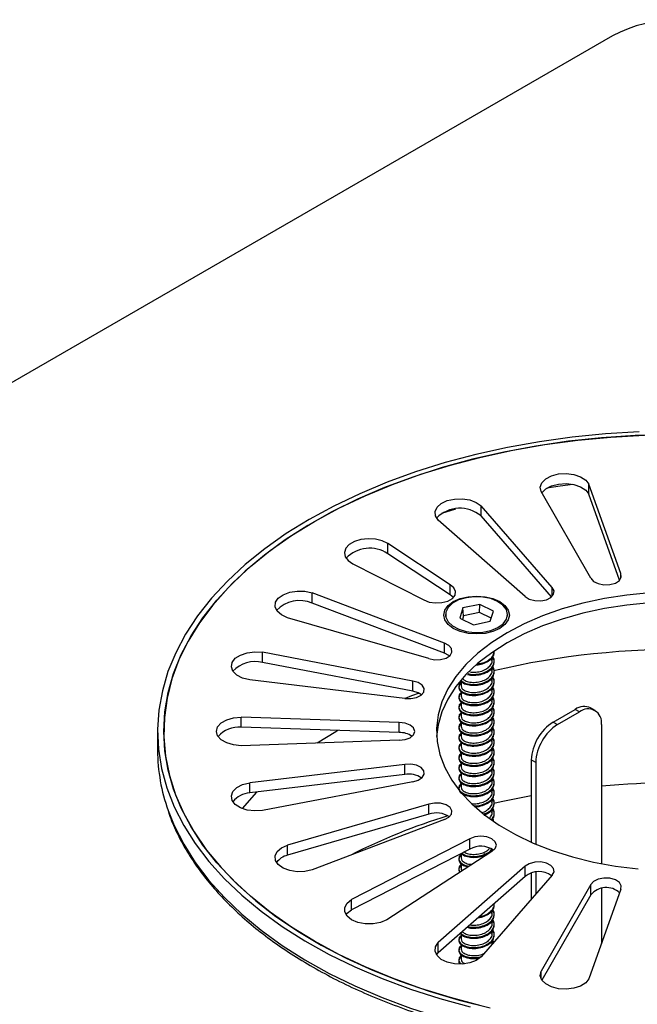
# Model space of a CAD drawing. Units: millimetres. Extents: x 15 to 589, y 5 to 415.
# Drawn here: x 532 to 542, y 113 to 129 of the extents above; entities that cross this region are included whole.
import ezdxf

# ---------------------------------------------------------------- set-up
doc = ezdxf.new("R2010")
doc.units = ezdxf.units.MM

msp = doc.modelspace()

# ---------------------------------------------------------------- linework, layer by layer
at = {"color": 7, "linetype": 'Continuous', "lineweight": 25}
for p, q in [((541.4528, 128.7027), (522.3609, 117.6812)), ((541.5903, 120.0238), (541.0752, 121.4682)), ((541.0752, 121.3048), (541.0752, 121.4682)), ((541.1073, 119.9491), (540.3024, 121.3486)), ((541.5695, 119.9187), (541.0752, 121.3048)), ((540.48, 119.7991), (539.3349, 121.1173)), ((539.3349, 120.954), (539.3349, 121.1173)), ((540.4708, 119.6463), (539.3349, 120.954)), ((540.047, 119.6548), (538.6421, 120.8864)), ((538.8365, 119.8448), (537.829, 120.5074)), ((537.829, 120.3441), (537.829, 120.5074)), ((538.8365, 119.6815), (537.829, 120.3441)), ((537.2645, 120.1815), (538.4123, 119.5999)), ((541.5903, 119.9491), (541.5903, 120.0238)), ((538.8365, 119.6815), (538.8365, 119.8448)), ((538.7414, 118.9011), (536.608, 119.7121)), ((536.608, 119.5488), (536.608, 119.7121)), ((538.889, 119.6407), (538.8365, 119.6815)), ((540.48, 119.6548), (540.48, 119.7991)), ((538.7414, 118.7378), (536.608, 119.5488)), ((539.3121, 119.5271), (539.0404, 119.4707)), ((539.3094, 119.396), (539.3121, 119.5271)), ((539.5325, 119.4194), (539.3121, 119.5271)), ((538.7608, 119.3631), (538.7608, 119.3304)), ((539.0404, 119.4707), (538.9891, 119.3067)), ((539.052, 119.3426), (539.0339, 119.2849)), ((539.052, 119.3426), (539.0404, 119.4707)), ((539.3094, 119.396), (539.052, 119.3426)), ((539.4965, 119.3046), (539.3094, 119.396)), ((539.4812, 119.2554), (539.5325, 119.4194)), ((539.7608, 119.3304), (539.7608, 119.3631)), ((538.4914, 118.6511), (536.208, 119.3122)), ((538.9891, 119.3067), (539.2095, 119.1991)), ((539.2095, 119.1991), (539.4812, 119.2554)), ((538.7414, 118.7378), (538.7414, 118.9011)), ((538.2315, 118.289), (535.8072, 118.7536)), ((535.8072, 118.5903), (535.8072, 118.7536)), ((538.2315, 118.1256), (535.8072, 118.5903)), ((539.5108, 118.6192), (539.5108, 118.6657)), ((539.5108, 118.4559), (539.5108, 118.5024)), ((538.1021, 118.0101), (535.6002, 118.3075)), ((538.2315, 118.1256), (538.2315, 118.289)), ((539.0108, 118.2854), (539.0108, 118.211)), ((539.5108, 118.2926), (539.5108, 118.3391)), ((539.0108, 118.1221), (539.0108, 118.0477)), ((539.5108, 118.1293), (539.5108, 118.1758)), ((539.0108, 117.9588), (539.0108, 117.8844)), ((539.5108, 117.966), (539.5108, 118.0125)), ((539.0108, 117.7955), (539.0108, 117.7211)), ((539.5108, 117.8027), (539.5108, 117.8492)), ((540.4982, 117.6281), (540.8518, 117.8322)), ((540.5689, 117.5873), (540.9225, 117.7914)), ((540.9225, 117.7914), (540.8518, 117.8322)), ((541.1725, 117.8161), (541.1018, 117.857)), ((538.0135, 117.6215), (535.4635, 117.7081)), ((535.4635, 117.5448), (535.4635, 117.7081)), ((538.0135, 117.4582), (538.0135, 117.6215)), ((539.0108, 117.6322), (539.0108, 117.5577)), ((539.5108, 117.6394), (539.5108, 117.6859)), ((540.4982, 117.6281), (540.5689, 117.5873)), ((534.1135, 117.4772), (534.1135, 117.171)), ((538.0135, 117.4582), (535.4635, 117.5448)), ((539.0108, 117.4689), (539.0108, 117.3944)), ((539.5108, 117.4761), (539.5108, 117.5226)), ((541.276, 117.5872), (541.276, 115.3421)), ((538.0135, 117.3329), (535.4635, 117.2463)), ((539.0108, 117.3056), (539.0108, 117.2311)), ((539.5108, 117.3128), (539.5108, 117.3593)), ((539.0108, 117.1423), (539.0108, 117.0678)), ((539.5108, 117.1495), (539.5108, 117.196)), ((539.0108, 116.9789), (539.0108, 116.9045)), ((539.5108, 116.9862), (539.5108, 117.0327)), ((540.2154, 116.9749), (540.1447, 117.0157)), ((540.1447, 117.0157), (540.1447, 115.6886)), ((540.2154, 116.9749), (540.2154, 115.6582)), ((538.1021, 116.9442), (535.6002, 116.6469)), ((538.1021, 116.7809), (538.1021, 116.9442)), ((539.0108, 116.8156), (539.0108, 116.7412)), ((539.5108, 116.8229), (539.5108, 116.8694)), ((538.1021, 116.7809), (535.6002, 116.4836)), ((535.6002, 116.4836), (535.6002, 116.6469)), ((538.2315, 116.6654), (535.8072, 116.2008)), ((539.0108, 116.6523), (539.0108, 116.5779)), ((539.5108, 116.6595), (539.5108, 116.706)), ((539.0108, 116.489), (539.0108, 116.4872)), ((539.5108, 116.4962), (539.5108, 116.5427)), ((539.5108, 116.3329), (539.5108, 116.3794)), ((538.4914, 116.3033), (536.208, 115.6422)), ((538.4914, 116.14), (538.4914, 116.3033)), ((539.5108, 116.1696), (539.5108, 116.2161)), ((538.4914, 116.14), (536.208, 115.4789)), ((538.7414, 116.0533), (536.608, 115.2423)), ((539.5108, 116.0405), (539.5108, 116.0528)), ((539.1547, 115.7423), (537.2455, 114.7626)), ((539.1547, 115.579), (539.1547, 115.7423)), ((536.208, 115.4789), (536.208, 115.6422)), ((539.1547, 115.579), (537.2455, 114.5993)), ((539.5083, 115.5382), (537.8112, 114.4361)), ((539.5108, 115.5397), (539.5108, 115.5629)), ((539.0108, 115.5052), (539.0108, 115.4347)), ((539.4091, 115.4887), (539.3823, 115.5032)), ((540.047, 115.2996), (538.6421, 114.068)), ((539.0108, 115.3459), (539.0108, 115.2714)), ((540.047, 115.1363), (540.047, 115.2996)), ((540.047, 115.1363), (538.6421, 113.9047)), ((540.48, 115.1553), (539.3349, 113.8371)), ((540.1447, 115.1911), (540.1447, 114.7693)), ((540.2154, 115.2058), (540.2154, 114.8507)), ((541.1073, 115.0053), (540.3024, 113.6058)), ((541.5903, 114.9306), (541.0752, 113.4862)), ((541.1073, 114.842), (541.1073, 115.0053)), ((541.276, 114.9427), (541.276, 114.0495)), ((537.2455, 114.5993), (537.2455, 114.7626)), ((541.1073, 114.842), (540.3148, 113.464)), ((539.5108, 114.5365), (539.5108, 114.583)), ((539.5108, 114.3732), (539.5108, 114.4197)), ((539.5108, 114.2099), (539.5108, 114.2564)), ((539.0108, 114.2027), (539.0108, 114.1283)), ((538.6421, 113.9047), (538.6421, 114.068)), ((539.0108, 114.0394), (539.0108, 113.965)), ((539.5108, 114.0466), (539.5108, 114.0931)), ((538.6143, 113.8709), (538.6421, 113.9047)), ((539.0108, 113.8761), (539.0108, 113.8017)), ((539.0108, 113.7276), (539.0108, 113.722)), ((540.3024, 113.4862), (540.3024, 113.6058))]:
    msp.add_line(p, q, dxfattribs=at)
at = {"color": 8, "linetype": 'Continuous', "lineweight": 25}
msp.add_line((538.9228, 121.0663), (538.6946, 120.9952), dxfattribs=at)
at = {"color": 7, "linetype": 'Continuous', "lineweight": 25, "flags": 128}
for points in [[(541.8831, 122.3127), (541.3422, 122.279), (540.8062, 122.2252), (540.2774, 122.1514), (539.758, 122.0581), (539.2502, 121.9455), (538.756, 121.8142), (538.2776, 121.6647), (537.8169, 121.4976), (537.376, 121.3137), (536.9566, 121.1137), (536.5605, 120.8984), (536.1893, 120.6688), (535.8447, 120.4258), (535.5281, 120.1704), (535.2408, 119.9037), (534.9839, 119.6268), (534.7587, 119.341), (534.566, 119.0473), (534.4066, 118.747), (534.2812, 118.4414), (534.1904, 118.1318), (534.1344, 117.8194), (534.1136, 117.5056), (534.1281, 117.1916), (534.1777, 116.8789), (534.2622, 116.5686), (534.3814, 116.2622), (534.5347, 115.9609), (534.7215, 115.6659), (534.9409, 115.3785), (535.1921, 115.1), (535.474, 114.8314), (535.7854, 114.5739), (536.1251, 114.3286), (536.4915, 114.0964), (536.8832, 113.8785), (537.2985, 113.6757), (537.7357, 113.4888), (538.193, 113.3186), (538.6683, 113.1659), (539.1598, 113.0312)], [(542.3604, 122.2679), (541.818, 122.2518), (541.2786, 122.2153), (540.7444, 122.1586), (540.2178, 122.0818), (539.7011, 121.9852), (539.1964, 121.8694), (538.7059, 121.7347), (538.2316, 121.5819), (537.7758, 121.4114), (537.3402, 121.2241), (536.9268, 121.0208), (536.5373, 120.8022), (536.1734, 120.5695), (535.8366, 120.3235), (535.5284, 120.0653), (535.2502, 119.796), (535.003, 119.5168), (534.788, 119.2289), (534.6061, 118.9334), (534.458, 118.6318), (534.3445, 118.3252), (534.2659, 118.0149), (534.2227, 117.7024), (534.2149, 117.3888), (534.2427, 117.0757), (534.3059, 116.7643), (534.4042, 116.4559), (534.5373, 116.1519), (534.7045, 115.8536), (534.9052, 115.5623), (535.1384, 115.2791), (535.4032, 115.0053), (535.6985, 114.7422), (536.0229, 114.4907), (536.3752, 114.2521), (536.7537, 114.0272), (537.1569, 113.8171), (537.583, 113.6227), (538.0303, 113.4448), (538.4967, 113.2842), (538.9804, 113.1415), (539.4791, 113.0174)], [(536.6445, 120.8653), (537.0409, 121.0796), (537.4608, 121.2785), (537.9022, 121.4612), (538.3635, 121.6267), (538.8425, 121.7745), (539.3372, 121.9039), (539.8455, 122.0144), (540.3653, 122.1054), (540.8942, 122.1766), (541.4301, 122.2277), (541.9706, 122.2584)], [(540.3024, 121.3486), (540.2894, 121.4205), (540.3154, 121.4911), (540.3779, 121.5537), (540.471, 121.6021), (540.5853, 121.6314), (540.7097, 121.639), (540.8322, 121.624), (540.9405, 121.5878), (541.0243, 121.5342), (541.0752, 121.4682)], [(540.3148, 121.327), (540.3154, 121.3278), (540.3779, 121.3904), (540.471, 121.4387), (540.5853, 121.4681), (540.7097, 121.4757), (540.8322, 121.4607), (540.9405, 121.4245), (541.0243, 121.3708), (541.0752, 121.3048)], [(538.6421, 120.8864), (538.5972, 120.9538), (538.5907, 121.0259), (538.6231, 121.0957), (538.6912, 121.1563), (538.7885, 121.2018), (538.9053, 121.2277), (539.0303, 121.2315), (539.1512, 121.2128), (539.2561, 121.1734), (539.3349, 121.1173)], [(539.3372, 113.0504), (538.8425, 113.1798), (538.3635, 113.3276), (537.9022, 113.4932), (537.4608, 113.6758), (537.0409, 113.8748), (536.6445, 114.0891), (536.2732, 114.3179), (535.9286, 114.5603), (535.6123, 114.8152), (535.3255, 115.0814), (535.0694, 115.358), (534.8453, 115.6436), (534.654, 115.937), (534.4963, 116.2371), (534.373, 116.5424), (534.2845, 116.8518), (534.2313, 117.1638), (534.2135, 117.4772), (534.2313, 117.7906), (534.2845, 118.1026), (534.373, 118.412), (534.4963, 118.7173), (534.654, 119.0174), (534.8453, 119.3108), (535.0694, 119.5964), (535.3255, 119.8729), (535.6123, 120.1392), (535.9286, 120.3941), (536.2732, 120.6364), (536.6445, 120.8653)], [(537.829, 120.5074), (537.7385, 120.5515), (537.6295, 120.5784), (537.5116, 120.5857), (537.3953, 120.5728), (537.2906, 120.5407), (537.2068, 120.4923), (537.1512, 120.4319), (537.1287, 120.3647), (537.1414, 120.2967), (537.188, 120.2338), (537.2645, 120.1815)], [(541.1073, 119.9491), (541.1505, 119.8986), (541.2238, 119.8615), (541.3162, 119.8434), (541.4135, 119.8471), (541.501, 119.872), (541.5653, 119.9143), (541.5967, 119.9676), (541.5903, 120.0238)], [(538.4123, 119.5999), (538.4976, 119.5654), (538.5982, 119.5498), (538.702, 119.555), (538.7965, 119.5804), (538.8701, 119.623), (538.9142, 119.6775), (538.9233, 119.7374), (538.8963, 119.7955), (538.8365, 119.8448)], [(536.208, 119.3122), (536.1107, 119.3576), (536.0426, 119.4182), (536.0102, 119.488), (536.0167, 119.5601), (536.0616, 119.6276), (536.1403, 119.6837), (536.2453, 119.7231), (536.3662, 119.7418), (536.4912, 119.738), (536.608, 119.7121)], [(542.0505, 119.7127), (541.6845, 119.6772), (541.326, 119.6217), (540.9782, 119.5468), (540.6444, 119.4532), (540.3275, 119.3417), (540.0304, 119.2133), (539.7558, 119.0692), (539.5061, 118.9106), (539.2837, 118.7391), (539.0905, 118.5562), (538.9284, 118.3635), (538.7987, 118.1627), (538.7026, 117.9558), (538.6411, 117.7445), (538.6146, 117.5308), (538.6234, 117.3166), (538.6675, 117.1038), (538.7464, 116.8945), (538.8594, 116.6904), (539.0055, 116.4934), (539.1833, 116.3054), (539.3914, 116.128), (539.6277, 115.9627), (539.8901, 115.8112), (540.1763, 115.6748), (540.4837, 115.5547), (540.8094, 115.4521), (541.1506, 115.3677), (541.5041, 115.3025), (541.8667, 115.2569)], [(538.886, 119.5713), (538.9958, 119.6199), (539.1236, 119.6505), (539.2608, 119.6609), (539.398, 119.6505), (539.5258, 119.6199), (539.6356, 119.5713), (539.7198, 119.5079), (539.7727, 119.4341), (539.7908, 119.3549), (539.7727, 119.2757), (539.7198, 119.2019), (539.6356, 119.1386), (539.5258, 119.09), (539.398, 119.0594), (539.2608, 119.049), (539.1236, 119.0594), (538.9958, 119.09), (538.886, 119.1386), (538.8018, 119.2019), (538.7488, 119.2757), (538.7308, 119.3549), (538.7488, 119.4341), (538.8018, 119.5079), (538.886, 119.5713)], [(540.047, 119.6548), (540.1113, 119.6124), (540.1988, 119.5875), (540.2961, 119.5839), (540.3885, 119.602), (540.4618, 119.6391), (540.505, 119.6896), (540.5113, 119.7458), (540.48, 119.7991)], [(539.0917, 119.6347), (538.971, 119.5983), (538.8718, 119.5445), (538.8015, 119.4772), (538.7652, 119.4014), (538.7657, 119.3228), (538.8029, 119.2472), (538.874, 119.1802), (538.9739, 119.1267), (539.095, 119.0908), (539.2284, 119.0751), (539.3642, 119.0807), (539.4924, 119.1073), (539.6033, 119.1528), (539.6889, 119.214), (539.7427, 119.2862), (539.7608, 119.3641), (539.7418, 119.4419), (539.6871, 119.5139), (539.6008, 119.5747), (539.4893, 119.6198), (539.3608, 119.6459), (539.2249, 119.651), (539.0917, 119.6347)], [(542.0505, 119.5494), (541.6845, 119.5139), (541.326, 119.4584), (540.9782, 119.3835), (540.6444, 119.2899), (540.3275, 119.1784), (540.0304, 119.05), (539.7558, 118.9059)], [(538.4914, 118.6511), (538.5837, 118.633), (538.6811, 118.6367), (538.7686, 118.6616), (538.8329, 118.7039), (538.8642, 118.7572), (538.8578, 118.8134), (538.8147, 118.8639), (538.7414, 118.9011)], [(539.7558, 118.9059), (539.5061, 118.7473), (539.2837, 118.5758), (539.0905, 118.3929), (538.9284, 118.2002), (538.7987, 117.9994), (538.7026, 117.7925), (538.6411, 117.5812), (538.616, 117.3955)], [(535.6002, 118.3075), (535.4858, 118.3369), (535.3928, 118.3852), (535.3303, 118.4478), (535.3043, 118.5185), (535.3173, 118.5903), (535.3682, 118.6563), (535.452, 118.71), (535.5604, 118.7461), (535.6828, 118.7612), (535.8072, 118.7536)], [(538.8225, 118.6944), (538.8147, 118.7006), (538.7414, 118.7378)], [(538.1021, 118.0101), (538.1994, 118.0065), (538.2918, 118.0246), (538.3652, 118.0617), (538.4083, 118.1122), (538.4147, 118.1684), (538.3833, 118.2217), (538.319, 118.264), (538.2315, 118.289)], [(538.3329, 118.0941), (538.2111, 118.0486), (538.1094, 118.0091)], [(538.373, 118.0679), (538.319, 118.1007), (538.2315, 118.1256)], [(535.4635, 117.2463), (535.3399, 117.2576), (535.2284, 117.2904), (535.1399, 117.3415), (535.0831, 117.4058), (535.0635, 117.4772), (535.0831, 117.5485), (535.1399, 117.6129), (535.2284, 117.664), (535.3399, 117.6968), (535.4635, 117.7081)], [(538.0135, 117.3329), (538.1092, 117.3439), (538.1903, 117.3751), (538.2445, 117.422), (538.2635, 117.4772), (538.2445, 117.5324), (538.1903, 117.5792), (538.1092, 117.6105), (538.0135, 117.6215)], [(537.0244, 117.4918), (536.9895, 117.4717), (536.6894, 117.2879)], [(538.2315, 116.6654), (538.319, 116.6903), (538.3833, 116.7327), (538.4147, 116.786), (538.4083, 116.8422), (538.3652, 116.8927), (538.2918, 116.9298), (538.1994, 116.9479), (538.1021, 116.9442)], [(535.8072, 116.2008), (535.6828, 116.1932), (535.5604, 116.2083), (535.452, 116.2444), (535.3682, 116.2981), (535.3173, 116.3641), (535.3043, 116.4359), (535.3303, 116.5066), (535.3928, 116.5691), (535.4858, 116.6175), (535.6002, 116.6469)], [(535.7119, 116.4968), (535.4766, 116.2352), (535.4757, 116.2341)], [(538.7414, 116.0533), (538.8147, 116.0904), (538.8578, 116.1409), (538.8642, 116.1971), (538.8329, 116.2505), (538.7686, 116.2928), (538.6811, 116.3177), (538.5837, 116.3214), (538.4914, 116.3033)], [(539.5083, 115.5382), (539.5625, 115.585), (539.5815, 115.6403), (539.5625, 115.6955), (539.5083, 115.7423), (539.4272, 115.7736), (539.3315, 115.7846), (539.2358, 115.7736), (539.1547, 115.7423)], [(536.608, 115.2423), (536.4912, 115.2164), (536.3662, 115.2126), (536.2453, 115.2313), (536.1403, 115.2706), (536.0616, 115.3268), (536.0167, 115.3942), (536.0102, 115.4664), (536.0426, 115.5362), (536.1107, 115.5968), (536.208, 115.6422)], [(540.48, 115.1553), (540.5113, 115.2086), (540.505, 115.2648), (540.4618, 115.3153), (540.3885, 115.3524), (540.2961, 115.3705), (540.1988, 115.3668), (540.1113, 115.3419), (540.047, 115.2996)], [(541.5903, 114.9306), (541.5967, 114.9868), (541.5653, 115.0401), (541.501, 115.0824), (541.4135, 115.1073), (541.3162, 115.111), (541.2238, 115.0929), (541.1505, 115.0558), (541.1073, 115.0053)], [(537.8112, 114.4361), (537.71, 114.3936), (537.591, 114.3713), (537.4658, 114.3713), (537.3468, 114.3936), (537.2455, 114.4361), (537.172, 114.4945), (537.1333, 114.5632), (537.1333, 114.6355), (537.172, 114.7042), (537.2455, 114.7626)], [(537.1542, 114.5177), (537.172, 114.5409), (537.2455, 114.5993)], [(539.3349, 113.8371), (539.2561, 113.781), (539.1512, 113.7416), (539.0303, 113.7229), (538.9053, 113.7267), (538.7885, 113.7526), (538.6912, 113.7981), (538.6231, 113.8587), (538.5907, 113.9284), (538.5972, 114.0006), (538.6421, 114.068)], [(541.0752, 113.4862), (541.0243, 113.4202), (540.9405, 113.3665), (540.8322, 113.3304), (540.7097, 113.3154), (540.5853, 113.3229), (540.471, 113.3523), (540.3779, 113.4007), (540.3154, 113.4632), (540.2894, 113.5339), (540.3024, 113.6058)]]:
    msp.add_lwpolyline(points, dxfattribs=at)
at = {"color": 8, "linetype": 'Continuous', "lineweight": 25, "flags": 128}
for points in [[(540.8165, 121.4639), (540.6105, 121.4357), (540.3966, 121.4028)], [(540.1447, 116.4387), (539.6586, 116.3404), (539.5385, 116.3129)], [(534.284, 116.1988), (534.3814, 115.956), (534.5347, 115.6547), (534.7215, 115.3597), (534.9409, 115.0723), (535.1921, 114.7938), (535.474, 114.5252), (535.7854, 114.2677), (536.1251, 114.0223), (536.4915, 113.7902), (536.8832, 113.5723), (537.2985, 113.3695), (537.7357, 113.1826), (538.193, 113.0124), (538.6683, 112.8597), (539.1598, 112.725), (539.6654, 112.609), (540.1829, 112.5122), (540.7101, 112.4348), (541.245, 112.3774), (541.7851, 112.34), (542.3283, 112.3229)]]:
    msp.add_lwpolyline(points, dxfattribs=at)
at = {"color": 7, "linetype": 'Continuous', "lineweight": 25}
for centre, radius, start, end in [((542.5135, 126.6747), 2.2887, 62.39104, 117.60896), ((538.9929, 120.5474), 0.5313, 49.92778, 135.44404), ((537.5344, 119.8999), 0.5329, 56.44726, 135.51264), ((536.4073, 119.0706), 0.5186, 67.2311, 136.05827), ((542.5075, 105.8121), 12.9869, 74.38841, 103.22399), ((535.6917, 118.1029), 0.5009, 76.66846, 136.30863), ((540.9982, 117.6278), 0.2515, 65.69288, 125.61758), ((541.0605, 117.6222), 0.2184, 350.78596, 129.20329), ((540.9123, 116.9808), 0.7684, 122.60548, 177.39452), ((535.4254, 117.0966), 0.4498, 85.14562, 138.35108), ((538.0297, 117.1411), 0.3175, 53.25612, 92.9246), ((540.983, 116.94), 0.7684, 122.60548, 177.39452), ((537.0293, 117.1814), 2.9159, 180.20548, 199.69396), ((538.1729, 116.4488), 0.3396, 53.90004, 102.02691), ((535.6193, 116.1172), 0.3669, 92.99296, 142.17748), ((538.6144, 115.7934), 0.3678, 55.54342, 109.54604), ((539.33, 115.2594), 0.3645, 55.8122, 118.74391), ((536.2835, 115.1804), 0.3079, 104.20146, 144.1838), ((540.2643, 114.8721), 0.342, 52.84524, 129.44081), ((541.3527, 114.64), 0.3178, 46.97937, 140.54925)]:
    msp.add_arc(centre, radius, start, end, dxfattribs=at)
at = {"color": 8, "linetype": 'Continuous', "lineweight": 25}
for centre, radius, start, end in [((542.5132, 103.4231), 13.2272, 75.72741, 95.36671), ((541.5231, 107.1191), 9.3974, 106.84725, 117.17497)]:
    msp.add_arc(centre, radius, start, end, dxfattribs=at)
at = {"color": 7, "linetype": 'Continuous', "lineweight": 25}
for points, knots in [([(539.26, 118.5505), (539.2929, 118.5548), (539.3633, 118.564), (539.4581, 118.6085), (539.5226, 118.6709), (539.5511, 118.7246), (539.5437, 118.7531), (539.5427, 118.757)], [0, 0, 0, 0, 0.2179737, 0.4665592, 0.7134396, 0.96032, 1, 1, 1, 1]), ([(539.2769, 118.5683), (539.3041, 118.572), (539.3688, 118.5807), (539.4567, 118.6234), (539.5268, 118.6853), (539.5388, 118.7343), (539.5448, 118.7585)], [0, 0, 0, 0, 0.1962042, 0.4672669, 0.7364704, 1, 1, 1, 1]), ([(539.1151, 118.3977), (539.123, 118.395), (539.16, 118.3823), (539.248, 118.3817), (539.3594, 118.4002), (539.4573, 118.4448), (539.5256, 118.5079), (539.5511, 118.5813), (539.5443, 118.6416), (539.5172, 118.6698), (539.5108, 118.6765)], [0, 0, 0, 0, 0.0411649, 0.193192, 0.3443594, 0.4968611, 0.6483168, 0.7997726, 0.9522743, 1, 1, 1, 1]), ([(539.1259, 118.4092), (539.1303, 118.4077), (539.1641, 118.3965), (539.2482, 118.3967), (539.3593, 118.4149), (539.4573, 118.4596), (539.5258, 118.5228), (539.5505, 118.5959), (539.5463, 118.6522), (539.5237, 118.6768), (539.521, 118.6797)], [0, 0, 0, 0, 0.0238498, 0.1831134, 0.3414762, 0.5012369, 0.6599018, 0.8185668, 0.9783275, 1, 1, 1, 1]), ([(539.1524, 118.437), (539.153, 118.4368), (539.1797, 118.4288), (539.2501, 118.4308), (539.347, 118.4476), (539.4341, 118.4883), (539.4904, 118.5446), (539.5155, 118.5917), (539.5094, 118.6164), (539.5087, 118.6191)], [0, 0, 0, 0, 0.0045667, 0.1992767, 0.3928774, 0.5881997, 0.7821725, 0.9761453, 1, 1, 1, 1]), ([(539.0108, 118.3002), (539.0224, 118.2894), (539.0512, 118.2627), (539.1371, 118.238), (539.2465, 118.2321), (539.3598, 118.252), (539.4572, 118.2962), (539.5258, 118.3595), (539.5505, 118.4326), (539.5463, 118.4889), (539.5237, 118.5134), (539.521, 118.5164)], [0, 0, 0, 0, 0.0871259, 0.215174, 0.3432221, 0.470546, 0.5989938, 0.7265606, 0.8541274, 0.9825753, 1, 1, 1, 1]), ([(539.0108, 118.2854), (539.0224, 118.2746), (539.0512, 118.2479), (539.1371, 118.2232), (539.2466, 118.2173), (539.3598, 118.2372), (539.4572, 118.2814), (539.5256, 118.3447), (539.5511, 118.418), (539.5443, 118.4783), (539.5172, 118.5065), (539.5108, 118.5132)], [0, 0, 0, 0, 0.085186, 0.2103829, 0.3355798, 0.4600687, 0.5856565, 0.7103829, 0.8351093, 0.9606971, 1, 1, 1, 1]), ([(539.0427, 118.3215), (539.0526, 118.3126), (539.0775, 118.2903), (539.1522, 118.27), (539.2483, 118.266), (539.3475, 118.2847), (539.4339, 118.3249), (539.4904, 118.3813), (539.5155, 118.4284), (539.5094, 118.4531), (539.5087, 118.4558)], [0, 0, 0, 0, 0.09670712, 0.24448773, 0.39226835, 0.53920709, 0.68745248, 0.83467362, 0.98189477, 1, 1, 1, 1]), ([(539.0108, 118.2612), (539.0082, 118.2596), (538.983, 118.2445), (538.9711, 118.2036), (538.9851, 118.15), (539.0447, 118.1033), (539.1361, 118.0745), (539.2468, 118.0688), (539.3597, 118.0886), (539.4572, 118.1329), (539.5258, 118.1962), (539.5505, 118.2693), (539.5463, 118.3256), (539.5237, 118.3501), (539.521, 118.3531)], [0, 0, 0, 0, 0.01136746, 0.10866377, 0.20663205, 0.30374309, 0.40140645, 0.49906981, 0.59618085, 0.69414913, 0.79144544, 0.88874174, 0.98671002, 1, 1, 1, 1]), ([(539.0108, 118.2464), (539.0082, 118.2448), (538.983, 118.2297), (538.9711, 118.1888), (538.9851, 118.1352), (539.0447, 118.0885), (539.1361, 118.0597), (539.2468, 118.054), (539.3597, 118.0738), (539.4573, 118.1181), (539.5256, 118.1814), (539.5511, 118.2546), (539.5443, 118.315), (539.5172, 118.3432), (539.5108, 118.3499)], [0, 0, 0, 0, 0.01117339, 0.10680858, 0.20310426, 0.29855734, 0.39455331, 0.49054929, 0.58600237, 0.68229805, 0.77793323, 0.87356842, 0.9698641, 1, 1, 1, 1]), ([(539.0129, 118.2112), (539.0149, 118.1975), (539.0193, 118.1684), (539.0716, 118.1305), (539.1512, 118.1064), (539.2486, 118.1028), (539.3474, 118.1213), (539.434, 118.1615), (539.4904, 118.218), (539.5155, 118.2651), (539.5094, 118.2898), (539.5087, 118.2925)], [0, 0, 0, 0, 0.1102535, 0.2347387, 0.359937, 0.4851354, 0.6096205, 0.7352126, 0.859937, 0.9846614, 1, 1, 1, 1]), ([(539.0108, 118.0979), (539.0082, 118.0963), (538.983, 118.0812), (538.9711, 118.0403), (538.9851, 117.9867), (539.0447, 117.94), (539.1361, 117.9112), (539.2468, 117.9055), (539.3597, 117.9253), (539.4572, 117.9696), (539.5258, 118.0329), (539.5505, 118.106), (539.5463, 118.1623), (539.5237, 118.1868), (539.521, 118.1898)], [0, 0, 0, 0, 0.0113675, 0.1086638, 0.206632, 0.3037431, 0.4014065, 0.4990698, 0.5961809, 0.6941491, 0.7914454, 0.8887417, 0.98671, 1, 1, 1, 1]), ([(539.0108, 118.0831), (539.0082, 118.0815), (538.983, 118.0664), (538.9711, 118.0255), (538.9851, 117.9719), (539.0447, 117.9252), (539.1361, 117.8964), (539.2468, 117.8907), (539.3597, 117.9105), (539.4573, 117.9548), (539.5256, 118.018), (539.5511, 118.0913), (539.5443, 118.1517), (539.5172, 118.1799), (539.5108, 118.1866)], [0, 0, 0, 0, 0.0111734, 0.1068086, 0.2031043, 0.2985573, 0.3945533, 0.4905493, 0.5860024, 0.682298, 0.7779332, 0.8735684, 0.9698641, 1, 1, 1, 1]), ([(539.0129, 118.0478), (539.0149, 118.0342), (539.0193, 118.0051), (539.0716, 117.9672), (539.1512, 117.9431), (539.2486, 117.9395), (539.3474, 117.958), (539.434, 117.9982), (539.4904, 118.0547), (539.5155, 118.1018), (539.5094, 118.1264), (539.5087, 118.1291)], [0, 0, 0, 0, 0.1102535, 0.2347387, 0.359937, 0.4851354, 0.6096205, 0.7352126, 0.859937, 0.9846614, 1, 1, 1, 1]), ([(539.0108, 117.9346), (539.0082, 117.933), (538.983, 117.9179), (538.9711, 117.8769), (538.9851, 117.8234), (539.0447, 117.7767), (539.1361, 117.7479), (539.2468, 117.7422), (539.3597, 117.762), (539.4572, 117.8063), (539.5258, 117.8696), (539.5505, 117.9427), (539.5463, 117.999), (539.5237, 118.0235), (539.521, 118.0265)], [0, 0, 0, 0, 0.0113675, 0.1086638, 0.206632, 0.3037431, 0.4014065, 0.4990698, 0.5961809, 0.6941491, 0.7914454, 0.8887417, 0.98671, 1, 1, 1, 1]), ([(539.0108, 117.9198), (539.0082, 117.9182), (538.983, 117.9031), (538.9711, 117.8621), (538.9851, 117.8086), (539.0447, 117.7619), (539.1361, 117.7331), (539.2468, 117.7274), (539.3597, 117.7472), (539.4573, 117.7915), (539.5256, 117.8547), (539.5511, 117.928), (539.5443, 117.9884), (539.5172, 118.0165), (539.5108, 118.0233)], [0, 0, 0, 0, 0.0111734, 0.1068086, 0.2031043, 0.2985573, 0.3945533, 0.4905493, 0.5860024, 0.682298, 0.7779332, 0.8735684, 0.9698641, 1, 1, 1, 1]), ([(539.0129, 117.8845), (539.0149, 117.8709), (539.0193, 117.8418), (539.0716, 117.8039), (539.1512, 117.7798), (539.2486, 117.7762), (539.3474, 117.7947), (539.434, 117.8349), (539.4904, 117.8914), (539.5155, 117.9385), (539.5094, 117.9631), (539.5087, 117.9658)], [0, 0, 0, 0, 0.1102535, 0.2347387, 0.359937, 0.4851354, 0.6096205, 0.7352126, 0.859937, 0.9846614, 1, 1, 1, 1]), ([(539.0108, 117.7713), (539.0082, 117.7697), (538.983, 117.7545), (538.9711, 117.7136), (538.9851, 117.6601), (539.0447, 117.6133), (539.1361, 117.5846), (539.2468, 117.5789), (539.3597, 117.5987), (539.4572, 117.643), (539.5258, 117.7063), (539.5505, 117.7794), (539.5463, 117.8357), (539.5237, 117.8602), (539.521, 117.8631)], [0, 0, 0, 0, 0.0113675, 0.1086638, 0.206632, 0.3037431, 0.4014065, 0.4990698, 0.5961809, 0.6941491, 0.7914454, 0.8887417, 0.98671, 1, 1, 1, 1]), ([(539.0108, 117.7565), (539.0082, 117.7549), (538.983, 117.7397), (538.9711, 117.6988), (538.9851, 117.6453), (539.0447, 117.5985), (539.1361, 117.5698), (539.2468, 117.5641), (539.3597, 117.5839), (539.4573, 117.6282), (539.5256, 117.6914), (539.5511, 117.7647), (539.5443, 117.8251), (539.5172, 117.8532), (539.5108, 117.8599)], [0, 0, 0, 0, 0.0111734, 0.1068086, 0.2031043, 0.2985573, 0.3945533, 0.4905493, 0.5860024, 0.682298, 0.7779332, 0.8735684, 0.9698641, 1, 1, 1, 1]), ([(539.0129, 117.7212), (539.0149, 117.7076), (539.0193, 117.6785), (539.0716, 117.6406), (539.1512, 117.6165), (539.2486, 117.6129), (539.3474, 117.6314), (539.434, 117.6716), (539.4904, 117.728), (539.5155, 117.7752), (539.5094, 117.7998), (539.5087, 117.8025)], [0, 0, 0, 0, 0.1102535, 0.2347387, 0.359937, 0.4851354, 0.6096205, 0.7352126, 0.859937, 0.9846614, 1, 1, 1, 1]), ([(539.0108, 117.608), (539.0082, 117.6064), (538.983, 117.5912), (538.9711, 117.5503), (538.9851, 117.4968), (539.0447, 117.45), (539.1361, 117.4212), (539.2468, 117.4156), (539.3597, 117.4354), (539.4572, 117.4796), (539.5258, 117.543), (539.5505, 117.616), (539.5463, 117.6724), (539.5237, 117.6969), (539.521, 117.6998)], [0, 0, 0, 0, 0.0113675, 0.1086638, 0.206632, 0.3037431, 0.4014065, 0.4990698, 0.5961809, 0.6941491, 0.7914454, 0.8887417, 0.98671, 1, 1, 1, 1]), ([(539.0108, 117.5932), (539.0082, 117.5916), (538.983, 117.5764), (538.9711, 117.5355), (538.9851, 117.482), (539.0447, 117.4352), (539.1361, 117.4064), (539.2468, 117.4008), (539.3597, 117.4206), (539.4573, 117.4649), (539.5256, 117.5281), (539.5511, 117.6014), (539.5443, 117.6618), (539.5172, 117.6899), (539.5108, 117.6966)], [0, 0, 0, 0, 0.0111734, 0.1068086, 0.2031043, 0.2985573, 0.3945533, 0.4905493, 0.5860024, 0.682298, 0.7779332, 0.8735684, 0.9698641, 1, 1, 1, 1]), ([(539.0129, 117.5579), (539.0149, 117.5443), (539.0193, 117.5152), (539.0716, 117.4773), (539.1512, 117.4532), (539.2486, 117.4495), (539.3474, 117.4681), (539.434, 117.5083), (539.4904, 117.5647), (539.5155, 117.6119), (539.5094, 117.6365), (539.5087, 117.6392)], [0, 0, 0, 0, 0.1102535, 0.2347387, 0.359937, 0.4851354, 0.6096205, 0.7352126, 0.859937, 0.9846614, 1, 1, 1, 1]), ([(539.0108, 117.4447), (539.0082, 117.4431), (538.983, 117.4279), (538.9711, 117.387), (538.9851, 117.3335), (539.0447, 117.2867), (539.1361, 117.2579), (539.2468, 117.2523), (539.3597, 117.2721), (539.4572, 117.3163), (539.5258, 117.3797), (539.5505, 117.4527), (539.5463, 117.509), (539.5237, 117.5336), (539.521, 117.5365)], [0, 0, 0, 0, 0.0113675, 0.1086638, 0.206632, 0.3037431, 0.4014065, 0.4990698, 0.5961809, 0.6941491, 0.7914454, 0.8887417, 0.98671, 1, 1, 1, 1]), ([(539.0108, 117.4299), (539.0082, 117.4283), (538.983, 117.4131), (538.9711, 117.3722), (538.9851, 117.3187), (539.0447, 117.2719), (539.1361, 117.2431), (539.2468, 117.2375), (539.3597, 117.2573), (539.4573, 117.3016), (539.5256, 117.3648), (539.5511, 117.4381), (539.5443, 117.4985), (539.5172, 117.5266), (539.5108, 117.5333)], [0, 0, 0, 0, 0.0111734, 0.1068086, 0.2031043, 0.2985573, 0.3945533, 0.4905493, 0.5860024, 0.682298, 0.7779332, 0.8735684, 0.9698641, 1, 1, 1, 1]), ([(539.0129, 117.3946), (539.0149, 117.3809), (539.0193, 117.3518), (539.0716, 117.314), (539.1512, 117.2899), (539.2486, 117.2862), (539.3474, 117.3048), (539.434, 117.345), (539.4904, 117.4014), (539.5155, 117.4486), (539.5094, 117.4732), (539.5087, 117.4759)], [0, 0, 0, 0, 0.1102535, 0.2347387, 0.359937, 0.4851354, 0.6096205, 0.7352126, 0.859937, 0.9846614, 1, 1, 1, 1]), ([(539.0108, 117.2814), (539.0082, 117.2798), (538.983, 117.2646), (538.9711, 117.2237), (538.9851, 117.1702), (539.0447, 117.1234), (539.1361, 117.0946), (539.2468, 117.089), (539.3597, 117.1088), (539.4572, 117.153), (539.5258, 117.2163), (539.5505, 117.2894), (539.5463, 117.3457), (539.5237, 117.3703), (539.521, 117.3732)], [0, 0, 0, 0, 0.0113675, 0.1086638, 0.206632, 0.3037431, 0.4014065, 0.4990698, 0.5961809, 0.6941491, 0.7914454, 0.8887417, 0.98671, 1, 1, 1, 1]), ([(539.0108, 117.2666), (539.0082, 117.265), (538.983, 117.2498), (538.9711, 117.2089), (538.9851, 117.1554), (539.0447, 117.1086), (539.1361, 117.0798), (539.2468, 117.0742), (539.3597, 117.094), (539.4573, 117.1382), (539.5256, 117.2015), (539.5511, 117.2748), (539.5443, 117.3352), (539.5172, 117.3633), (539.5108, 117.37)], [0, 0, 0, 0, 0.0111734, 0.1068086, 0.2031043, 0.2985573, 0.3945533, 0.4905493, 0.5860024, 0.682298, 0.7779332, 0.8735684, 0.9698641, 1, 1, 1, 1]), ([(539.0129, 117.2313), (539.0149, 117.2176), (539.0193, 117.1885), (539.0716, 117.1507), (539.1512, 117.1266), (539.2486, 117.1229), (539.3474, 117.1415), (539.434, 117.1817), (539.4904, 117.2381), (539.5155, 117.2853), (539.5094, 117.3099), (539.5087, 117.3126)], [0, 0, 0, 0, 0.1102535, 0.2347387, 0.359937, 0.4851354, 0.6096205, 0.7352126, 0.859937, 0.9846614, 1, 1, 1, 1]), ([(539.0108, 117.1181), (539.0082, 117.1165), (538.983, 117.1013), (538.9711, 117.0604), (538.9851, 117.0069), (539.0447, 116.9601), (539.1361, 116.9313), (539.2468, 116.9257), (539.3597, 116.9455), (539.4572, 116.9897), (539.5258, 117.053), (539.5505, 117.1261), (539.5463, 117.1824), (539.5237, 117.207), (539.521, 117.2099)], [0, 0, 0, 0, 0.0113675, 0.1086638, 0.206632, 0.3037431, 0.4014065, 0.4990698, 0.5961809, 0.6941491, 0.7914454, 0.8887417, 0.98671, 1, 1, 1, 1]), ([(539.0108, 117.1033), (539.0082, 117.1017), (538.983, 117.0865), (538.9711, 117.0456), (538.9851, 116.9921), (539.0447, 116.9453), (539.1361, 116.9165), (539.2468, 116.9109), (539.3597, 116.9307), (539.4573, 116.9749), (539.5256, 117.0382), (539.5511, 117.1115), (539.5443, 117.1719), (539.5172, 117.2), (539.5108, 117.2067)], [0, 0, 0, 0, 0.0111734, 0.1068086, 0.2031043, 0.2985573, 0.3945533, 0.4905493, 0.5860024, 0.682298, 0.7779332, 0.8735684, 0.9698641, 1, 1, 1, 1]), ([(539.0129, 117.068), (539.0149, 117.0543), (539.0193, 117.0252), (539.0716, 116.9874), (539.1512, 116.9633), (539.2486, 116.9596), (539.3474, 116.9782), (539.434, 117.0184), (539.4904, 117.0748), (539.5155, 117.122), (539.5094, 117.1466), (539.5087, 117.1493)], [0, 0, 0, 0, 0.1102535, 0.2347387, 0.359937, 0.4851354, 0.6096205, 0.7352126, 0.859937, 0.9846614, 1, 1, 1, 1]), ([(539.0108, 116.9548), (539.0082, 116.9532), (538.983, 116.938), (538.9711, 116.8971), (538.9851, 116.8435), (539.0447, 116.7968), (539.1361, 116.768), (539.2468, 116.7624), (539.3597, 116.7822), (539.4572, 116.8264), (539.5258, 116.8897), (539.5505, 116.9628), (539.5463, 117.0191), (539.5237, 117.0437), (539.521, 117.0466)], [0, 0, 0, 0, 0.0113675, 0.1086638, 0.206632, 0.3037431, 0.4014065, 0.4990698, 0.5961809, 0.6941491, 0.7914454, 0.8887417, 0.98671, 1, 1, 1, 1]), ([(539.0108, 116.94), (539.0082, 116.9384), (538.983, 116.9232), (538.9711, 116.8823), (538.9851, 116.8287), (539.0447, 116.782), (539.1361, 116.7532), (539.2468, 116.7476), (539.3597, 116.7674), (539.4573, 116.8116), (539.5256, 116.8749), (539.5511, 116.9482), (539.5443, 117.0086), (539.5172, 117.0367), (539.5108, 117.0434)], [0, 0, 0, 0, 0.0111734, 0.1068086, 0.2031043, 0.2985573, 0.3945533, 0.4905493, 0.5860024, 0.682298, 0.7779332, 0.8735684, 0.9698641, 1, 1, 1, 1]), ([(539.0129, 116.9047), (539.0149, 116.891), (539.0193, 116.8619), (539.0716, 116.8241), (539.1512, 116.8), (539.2486, 116.7963), (539.3474, 116.8149), (539.434, 116.8551), (539.4904, 116.9115), (539.5155, 116.9587), (539.5094, 116.9833), (539.5087, 116.986)], [0, 0, 0, 0, 0.1102535, 0.2347387, 0.359937, 0.4851354, 0.6096205, 0.7352126, 0.859937, 0.9846614, 1, 1, 1, 1]), ([(539.0108, 116.7915), (539.0082, 116.7899), (538.983, 116.7747), (538.9711, 116.7338), (538.9851, 116.6802), (539.0447, 116.6335), (539.1361, 116.6047), (539.2468, 116.5991), (539.3597, 116.6189), (539.4572, 116.6631), (539.5258, 116.7264), (539.5505, 116.7995), (539.5463, 116.8558), (539.5237, 116.8804), (539.521, 116.8833)], [0, 0, 0, 0, 0.01136746, 0.10866377, 0.20663205, 0.30374309, 0.40140645, 0.49906981, 0.59618085, 0.69414913, 0.79144544, 0.88874174, 0.98671002, 1, 1, 1, 1]), ([(539.0108, 116.7767), (539.0082, 116.7751), (538.983, 116.7599), (538.9711, 116.719), (538.9851, 116.6654), (539.0447, 116.6187), (539.1361, 116.5899), (539.2468, 116.5843), (539.3597, 116.604), (539.4573, 116.6483), (539.5256, 116.7116), (539.5511, 116.7849), (539.5443, 116.8452), (539.5172, 116.8734), (539.5108, 116.8801)], [0, 0, 0, 0, 0.0111734, 0.1068086, 0.2031043, 0.2985573, 0.3945533, 0.4905493, 0.5860024, 0.682298, 0.7779332, 0.8735684, 0.9698641, 1, 1, 1, 1]), ([(539.0129, 116.7414), (539.0149, 116.7277), (539.0193, 116.6986), (539.0716, 116.6608), (539.1512, 116.6367), (539.2486, 116.633), (539.3474, 116.6516), (539.434, 116.6918), (539.4904, 116.7482), (539.5155, 116.7953), (539.5094, 116.82), (539.5087, 116.8227)], [0, 0, 0, 0, 0.1102535, 0.2347387, 0.359937, 0.4851354, 0.6096205, 0.7352126, 0.859937, 0.9846614, 1, 1, 1, 1]), ([(539.0108, 116.6282), (539.0082, 116.6266), (538.983, 116.6114), (538.9711, 116.5705), (538.9851, 116.5169), (539.0447, 116.4702), (539.1361, 116.4414), (539.2468, 116.4358), (539.3597, 116.4555), (539.4572, 116.4998), (539.5258, 116.5631), (539.5505, 116.6362), (539.5463, 116.6925), (539.5237, 116.7171), (539.521, 116.72)], [0, 0, 0, 0, 0.01136746, 0.10866377, 0.20663205, 0.30374309, 0.40140645, 0.49906981, 0.59618085, 0.69414913, 0.79144544, 0.88874174, 0.98671002, 1, 1, 1, 1]), ([(539.0108, 116.6134), (539.0082, 116.6118), (538.983, 116.5966), (538.9711, 116.5557), (538.9851, 116.5021), (539.0447, 116.4554), (539.1361, 116.4266), (539.2468, 116.421), (539.3597, 116.4407), (539.4573, 116.485), (539.5256, 116.5483), (539.5511, 116.6216), (539.5443, 116.6819), (539.5172, 116.7101), (539.5108, 116.7168)], [0, 0, 0, 0, 0.0111734, 0.1068086, 0.2031043, 0.2985573, 0.3945533, 0.4905493, 0.5860024, 0.682298, 0.7779332, 0.8735684, 0.9698641, 1, 1, 1, 1]), ([(539.0129, 116.5781), (539.0149, 116.5644), (539.0193, 116.5353), (539.0716, 116.4974), (539.1512, 116.4734), (539.2486, 116.4697), (539.3474, 116.4883), (539.434, 116.5285), (539.4904, 116.5849), (539.5155, 116.632), (539.5094, 116.6567), (539.5087, 116.6594)], [0, 0, 0, 0, 0.1102535, 0.2347387, 0.359937, 0.4851354, 0.6096205, 0.7352126, 0.859937, 0.9846614, 1, 1, 1, 1]), ([(539.196, 116.312), (539.2136, 116.3107), (539.2622, 116.3072), (539.3477, 116.3256), (539.4339, 116.365), (539.4904, 116.4216), (539.5155, 116.4687), (539.5094, 116.4934), (539.5087, 116.4961)], [0, 0, 0, 0, 0.1196293, 0.3324873, 0.5472382, 0.7605053, 0.9737724, 1, 1, 1, 1]), ([(539.2308, 116.2775), (539.2363, 116.2772), (539.2775, 116.2746), (539.3602, 116.2937), (539.4571, 116.3361), (539.5258, 116.3999), (539.5504, 116.4729), (539.5463, 116.5292), (539.5237, 116.5537), (539.521, 116.5567)], [0, 0, 0, 0, 0.029039, 0.2172709, 0.4071644, 0.5957553, 0.7843463, 0.9742398, 1, 1, 1, 1]), ([(539.2465, 116.2619), (539.2468, 116.2619), (539.2829, 116.2601), (539.3603, 116.2793), (539.4571, 116.3212), (539.5257, 116.3851), (539.5511, 116.4582), (539.5443, 116.5186), (539.5172, 116.5468), (539.5108, 116.5535)], [0, 0, 0, 0, 0.0015314, 0.1886091, 0.3773383, 0.564773, 0.7522077, 0.9409369, 1, 1, 1, 1]), ([(539.3444, 116.165), (539.3447, 116.1651), (539.3772, 116.1713), (539.4334, 116.2035), (539.4906, 116.2578), (539.5155, 116.3054), (539.5094, 116.3301), (539.5087, 116.3328)], [0, 0, 0, 0, 0.0021795, 0.3231963, 0.6419952, 0.9607942, 1, 1, 1, 1]), ([(539.3768, 116.142), (539.4034, 116.1525), (539.4633, 116.1761), (539.5254, 116.2369), (539.5506, 116.3095), (539.5463, 116.3659), (539.5237, 116.3904), (539.521, 116.3934)], [0, 0, 0, 0, 0.2022211, 0.456008, 0.7097949, 0.9653345, 1, 1, 1, 1]), ([(539.3768, 116.1272), (539.4034, 116.1377), (539.4633, 116.1613), (539.5253, 116.2221), (539.5512, 116.2948), (539.5443, 116.3553), (539.5172, 116.3835), (539.5108, 116.3902)], [0, 0, 0, 0, 0.1934564, 0.4362435, 0.6790307, 0.9234946, 1, 1, 1, 1]), ([(534.2913, 116.1718), (534.2979, 116.1507), (534.3358, 116.0305), (534.4351, 115.8154), (534.5902, 115.5279), (534.7779, 115.2469), (534.9942, 114.973), (535.2392, 114.7075), (535.5118, 114.4513), (535.8108, 114.2055), (536.1352, 113.971), (536.4836, 113.7487), (536.8547, 113.5395), (537.2471, 113.3441), (537.6592, 113.1631), (538.0894, 112.9974), (538.5362, 112.8474), (538.9978, 112.7137), (539.4726, 112.5967), (539.9587, 112.4969), (540.4544, 112.4147), (540.9577, 112.3503), (541.4668, 112.3039), (541.9799, 112.2757), (542.4949, 112.2659), (543.01, 112.2744), (543.5232, 112.3012), (544.0327, 112.3463), (544.5365, 112.4094), (545.0327, 112.4904), (545.5195, 112.5889), (545.9951, 112.7046), (546.4577, 112.8371), (546.9056, 112.9859), (547.3371, 113.1506), (547.7506, 113.3304), (548.1445, 113.5249), (548.5174, 113.7332), (548.8677, 113.9548), (549.1942, 114.1887), (549.4956, 114.4342), (549.7707, 114.6903), (550.0183, 114.9561), (550.2372, 115.2307), (550.4276, 115.5127), (550.5849, 115.8014), (550.6841, 116.0128), (550.7213, 116.1287), (550.7266, 116.1451)], [0, 0, 0, 0, 0.0047688, 0.0270661, 0.0494164, 0.0718212, 0.0942759, 0.1167722, 0.1393005, 0.1618513, 0.1844163, 0.2069891, 0.2295646, 0.2521387, 0.2747095, 0.297276, 0.3198377, 0.3423946, 0.3649468, 0.3874949, 0.4100394, 0.4325808, 0.45512, 0.4776576, 0.5001943, 0.5227308, 0.5452678, 0.567806, 0.5903459, 0.6128885, 0.6354343, 0.6579842, 0.6805389, 0.7030988, 0.7256645, 0.7482364, 0.7708144, 0.7933982, 0.8159868, 0.8385784, 0.861169, 0.8837534, 0.9063251, 0.9288755, 0.9513947, 0.9738723, 0.9962988, 1, 1, 1, 1]), ([(539.4708, 116.0813), (539.4764, 116.0863), (539.502, 116.1094), (539.5154, 116.1422), (539.5094, 116.1668), (539.5087, 116.1694)], [0, 0, 0, 0, 0.19859162, 0.91223611, 1, 1, 1, 1]), ([(539.5108, 116.0676), (539.5134, 116.07), (539.5387, 116.0927), (539.5479, 116.1471), (539.5464, 116.2026), (539.5237, 116.2271), (539.521, 116.2301)], [0, 0, 0, 0, 0.0516886, 0.4941014, 0.9395696, 1, 1, 1, 1]), ([(539.5108, 116.0528), (539.5134, 116.0552), (539.5387, 116.0779), (539.5486, 116.1325), (539.5444, 116.192), (539.5173, 116.2201), (539.5108, 116.2269)], [0, 0, 0, 0, 0.0479051, 0.4579339, 0.8707946, 1, 1, 1, 1]), ([(539.5327, 116.0403), (539.5325, 116.0464), (539.532, 116.0559), (539.5239, 116.0639), (539.521, 116.0668)], [0, 0, 0, 0, 0.6365926, 1, 1, 1, 1]), ([(539.0108, 115.5092), (539.0224, 115.4984), (539.0512, 115.4717), (539.137, 115.447), (539.2467, 115.441), (539.3591, 115.4611), (539.4557, 115.5028), (539.4933, 115.5437), (539.5108, 115.5629)], [0, 0, 0, 0, 0.1224269, 0.3023565, 0.4822861, 0.6611981, 0.8416894, 1, 1, 1, 1]), ([(539.0253, 115.5126), (539.0328, 115.5059), (539.058, 115.4836), (539.1375, 115.462), (539.2466, 115.4557), (539.3592, 115.4759), (539.4557, 115.5176), (539.4932, 115.5585), (539.5108, 115.5777)], [0, 0, 0, 0, 0.0805842, 0.2690928, 0.4576015, 0.645044, 0.8341412, 1, 1, 1, 1]), ([(539.0613, 115.5311), (539.0658, 115.5273), (539.0861, 115.5104), (539.1529, 115.4941), (539.2483, 115.4896), (539.347, 115.5087), (539.4284, 115.5444), (539.4593, 115.5784), (539.4725, 115.5929)], [0, 0, 0, 0, 0.0566159, 0.2554434, 0.4542708, 0.6519656, 0.8514183, 1, 1, 1, 1]), ([(539.0108, 115.485), (539.0082, 115.4834), (538.983, 115.4682), (538.9712, 115.4275), (538.9848, 115.3733), (539.0456, 115.3287), (539.1049, 115.3036), (539.1427, 115.3019), (539.1443, 115.3019)], [0, 0, 0, 0, 0.028003, 0.2676858, 0.5090239, 0.7482503, 0.9888373, 1, 1, 1, 1]), ([(539.0108, 115.4702), (539.0082, 115.4686), (538.983, 115.4534), (538.971, 115.4124), (538.9854, 115.3593), (539.0408, 115.313), (539.1, 115.298), (539.1276, 115.291)], [0, 0, 0, 0, 0.0292533, 0.2796383, 0.5317525, 0.7816607, 1, 1, 1, 1]), ([(539.0129, 115.4349), (539.0149, 115.4212), (539.0192, 115.392), (539.072, 115.3551), (539.1339, 115.3328), (539.1786, 115.3324), (539.1912, 115.3323)], [0, 0, 0, 0, 0.2696973, 0.5742074, 0.8804622, 1, 1, 1, 1]), ([(539.0108, 115.3217), (539.0081, 115.3201), (538.9829, 115.3049), (538.9739, 115.2648), (538.9748, 115.2249), (538.9965, 115.2085), (538.9984, 115.2071)], [0, 0, 0, 0, 0.05258361, 0.50265675, 0.95583829, 1, 1, 1, 1]), ([(539.0108, 115.3069), (539.0082, 115.3053), (538.983, 115.2901), (538.9692, 115.2509), (538.984, 115.2179), (538.991, 115.2023)], [0, 0, 0, 0, 0.0579082, 0.5535556, 1, 1, 1, 1]), ([(539.0129, 115.2716), (539.0124, 115.2573), (539.0118, 115.2414), (539.0288, 115.2291), (539.0305, 115.2279)], [0, 0, 0, 0, 0.9013573, 1, 1, 1, 1]), ([(539.1114, 114.3162), (539.1205, 114.313), (539.1586, 114.2998), (539.2479, 114.2989), (539.3594, 114.3175), (539.4573, 114.3621), (539.5256, 114.4252), (539.5511, 114.4986), (539.5443, 114.5589), (539.5172, 114.5871), (539.5108, 114.5938)], [0, 0, 0, 0, 0.0470888, 0.1981767, 0.3484101, 0.4999696, 0.6504896, 0.8010096, 0.9525692, 1, 1, 1, 1]), ([(539.1239, 114.3271), (539.1289, 114.3254), (539.1634, 114.3139), (539.2482, 114.314), (539.3594, 114.3322), (539.4573, 114.3769), (539.5258, 114.4401), (539.5505, 114.5132), (539.5463, 114.5695), (539.5237, 114.594), (539.521, 114.597)], [0, 0, 0, 0, 0.02738825, 0.18607445, 0.34386321, 0.50304484, 0.66113464, 0.81922444, 0.97840607, 1, 1, 1, 1]), ([(539.2906, 114.4732), (539.313, 114.4764), (539.3729, 114.4847), (539.4577, 114.5261), (539.5235, 114.5881), (539.5519, 114.6475), (539.5418, 114.6815), (539.539, 114.691)], [0, 0, 0, 0, 0.1511307, 0.4029865, 0.6531148, 0.9032432, 1, 1, 1, 1]), ([(539.3118, 114.4918), (539.327, 114.494), (539.3795, 114.5018), (539.4577, 114.5411), (539.5229, 114.6028), (539.5513, 114.6582), (539.5432, 114.688), (539.5418, 114.6934)], [0, 0, 0, 0, 0.1130182, 0.3899049, 0.6648924, 0.93988, 1, 1, 1, 1]), ([(538.9956, 114.2146), (539.0114, 114.1994), (539.044, 114.1682), (539.1367, 114.1404), (539.2466, 114.1346), (539.3598, 114.1544), (539.4573, 114.1987), (539.5256, 114.262), (539.5511, 114.3353), (539.5443, 114.3956), (539.5172, 114.4238), (539.5108, 114.4305)], [0, 0, 0, 0, 0.1145624, 0.235739, 0.3569156, 0.4774069, 0.5989619, 0.7196831, 0.8404042, 0.9619592, 1, 1, 1, 1]), ([(539.0108, 114.2175), (539.0224, 114.2067), (539.0512, 114.18), (539.1371, 114.1553), (539.2465, 114.1494), (539.3598, 114.1693), (539.4572, 114.2135), (539.5258, 114.2768), (539.5505, 114.3499), (539.5463, 114.4062), (539.5237, 114.4307), (539.521, 114.4337)], [0, 0, 0, 0, 0.0871259, 0.215174, 0.3432221, 0.470546, 0.5989938, 0.7265606, 0.8541274, 0.9825753, 1, 1, 1, 1]), ([(539.1543, 114.3538), (539.1855, 114.3511), (539.2479, 114.3458), (539.3476, 114.3655), (539.4339, 114.4054), (539.4904, 114.4619), (539.5155, 114.509), (539.5094, 114.5337), (539.5087, 114.5364)], [0, 0, 0, 0, 0.1954274, 0.3899588, 0.5862201, 0.7811253, 0.9760306, 1, 1, 1, 1]), ([(539.0108, 114.1785), (539.0082, 114.1769), (538.983, 114.1618), (538.9711, 114.1209), (538.9851, 114.0673), (539.0447, 114.0206), (539.1361, 113.9918), (539.2468, 113.9861), (539.3597, 114.0059), (539.4572, 114.0502), (539.5258, 114.1135), (539.5505, 114.1866), (539.5463, 114.2429), (539.5237, 114.2674), (539.521, 114.2704)], [0, 0, 0, 0, 0.0113675, 0.1086638, 0.206632, 0.3037431, 0.4014065, 0.4990698, 0.5961809, 0.6941491, 0.7914454, 0.8887417, 0.98671, 1, 1, 1, 1]), ([(539.0108, 114.1637), (539.0082, 114.1621), (538.983, 114.147), (538.9711, 114.1061), (538.9851, 114.0525), (539.0447, 114.0058), (539.1361, 113.977), (539.2468, 113.9713), (539.3597, 113.9911), (539.4573, 114.0354), (539.5256, 114.0986), (539.5511, 114.1719), (539.5443, 114.2323), (539.5172, 114.2605), (539.5108, 114.2672)], [0, 0, 0, 0, 0.0111734, 0.1068086, 0.2031043, 0.2985573, 0.3945533, 0.4905493, 0.5860024, 0.682298, 0.7779332, 0.8735684, 0.9698641, 1, 1, 1, 1]), ([(539.0322, 114.2467), (539.045, 114.235), (539.0725, 114.2096), (539.152, 114.1872), (539.2484, 114.1833), (539.3474, 114.202), (539.4339, 114.2421), (539.4904, 114.2986), (539.5155, 114.3457), (539.5094, 114.3704), (539.5087, 114.3731)], [0, 0, 0, 0, 0.1237377, 0.26709606, 0.41045442, 0.55299609, 0.69680531, 0.83962093, 0.98243656, 1, 1, 1, 1]), ([(539.0129, 114.1285), (539.0149, 114.1148), (539.0193, 114.0857), (539.0716, 114.0478), (539.1512, 114.0237), (539.2486, 114.0201), (539.3474, 114.0386), (539.434, 114.0788), (539.4904, 114.1353), (539.5155, 114.1824), (539.5094, 114.207), (539.5087, 114.2097)], [0, 0, 0, 0, 0.1102535, 0.2347387, 0.359937, 0.4851354, 0.6096205, 0.7352126, 0.859937, 0.9846614, 1, 1, 1, 1]), ([(539.5355, 114.0681), (539.5354, 114.0785), (539.5352, 114.0925), (539.5238, 114.1041), (539.521, 114.1071)], [0, 0, 0, 0, 0.7497006, 1, 1, 1, 1]), ([(539.0108, 114.0152), (539.0082, 114.0136), (538.983, 113.9985), (538.9711, 113.9575), (538.9851, 113.904), (539.0447, 113.8571), (539.1359, 113.8289), (539.242, 113.8217), (539.3096, 113.8368), (539.3406, 113.8437)], [0, 0, 0, 0, 0.0195393, 0.1867797, 0.3551751, 0.5220971, 0.6899684, 0.8578397, 1, 1, 1, 1]), ([(539.0108, 114.0004), (539.0082, 113.9988), (538.983, 113.9837), (538.9711, 113.9427), (538.9851, 113.8892), (539.0447, 113.8423), (539.1359, 113.8143), (539.2335, 113.8067), (539.2928, 113.8195), (539.3154, 113.8244)], [0, 0, 0, 0, 0.020319, 0.1942329, 0.369348, 0.5429308, 0.7175008, 0.8920709, 1, 1, 1, 1]), ([(539.0129, 113.9651), (539.0149, 113.9515), (539.0193, 113.9224), (539.0716, 113.8846), (539.1514, 113.8603), (539.2479, 113.8574), (539.3337, 113.8706), (539.3749, 113.8921), (539.3891, 113.8996)], [0, 0, 0, 0, 0.1632202, 0.3475089, 0.5328535, 0.7181981, 0.9024869, 1, 1, 1, 1]), ([(539.0108, 113.8371), (539.0081, 113.8355), (538.9829, 113.8203), (538.9743, 113.7803), (538.9738, 113.7417), (538.9934, 113.7264), (538.9937, 113.7262)], [0, 0, 0, 0, 0.0546036, 0.5219666, 0.9925574, 1, 1, 1, 1]), ([(539.0108, 113.8519), (539.0081, 113.8503), (538.9829, 113.8351), (538.973, 113.7948), (538.9772, 113.7515), (539.0043, 113.7322), (539.0108, 113.7276)], [0, 0, 0, 0, 0.0479051, 0.4579339, 0.8707946, 1, 1, 1, 1]), ([(539.0129, 113.8018), (539.0146, 113.788), (539.018, 113.7594), (539.0542, 113.7374), (539.0728, 113.726)], [0, 0, 0, 0, 0.48462369, 1, 1, 1, 1])]:
    msp.add_open_spline(points, degree=3, knots=knots, dxfattribs=at)

doc.saveas('drawing.dxf')
